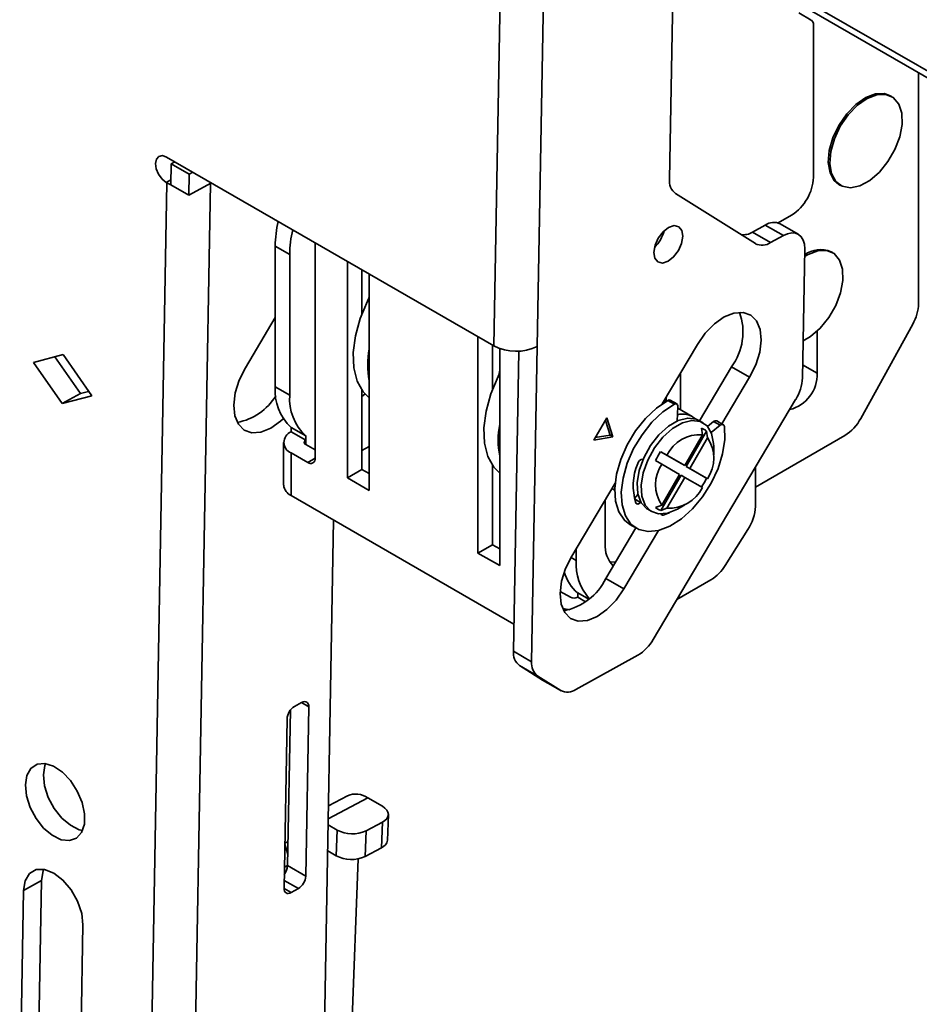
# Model space of a CAD drawing. Units: millimetres. Extents: x 7 to 410, y 10 to 268.
# Drawn here: x 31 to 34, y 224 to 226 of the extents above; entities that cross this region are included whole.
import ezdxf

# ---------------------------------------------------------------- set-up
doc = ezdxf.new("R2010")
doc.units = ezdxf.units.MM

msp = doc.modelspace()

# ---------------------------------------------------------------- linework, layer by layer
at = {"color": 7, "linetype": 'Continuous', "lineweight": 35}
for p, q in [((32.6149, 225.5905), (32.6731, 228.8485)), ((32.721, 225.5892), (32.7791, 228.8474)), ((33.061, 226.9922), (33.0432, 225.9967)), ((33.3637, 226.4217), (37.6089, 223.971)), ((33.3888, 226.3845), (33.3586, 226.402)), ((33.3939, 226.3731), (33.3939, 226.0013)), ((33.6503, 225.6937), (33.6503, 226.2563)), ((33.5846, 226.1983), (33.5811, 226.2003)), ((31.8176, 226.0507), (32.6149, 225.5905)), ((31.8287, 226.0346), (31.8373, 226.0394)), ((31.8277, 225.9831), (31.8287, 226.0346)), ((31.8287, 226.0346), (31.8728, 226.0091)), ((31.8728, 226.0091), (31.8815, 226.0139)), ((31.7299, 221.0387), (31.8183, 225.9879)), ((31.8165, 225.9889), (31.8183, 225.9879)), ((31.8277, 225.9832), (31.8183, 225.9879)), ((31.8719, 225.9576), (31.8728, 226.0091)), ((31.9266, 225.9878), (31.8719, 225.9576)), ((31.9244, 225.9866), (31.9266, 225.9878)), ((31.8277, 225.9831), (31.8719, 225.9576)), ((31.836, 221.0374), (31.9244, 225.9866)), ((33.4561, 225.9838), (33.4596, 225.9818)), ((33.058, 225.9616), (33.2525, 225.8397)), ((33.3078, 225.8903), (33.3409, 225.9094)), ((33.2766, 225.885), (33.2455, 225.8678)), ((33.2455, 225.8678), (33.2897, 225.8423)), ((33.2766, 225.885), (33.3208, 225.8595)), ((33.3571, 225.8626), (33.313, 225.8881)), ((33.2897, 225.8423), (33.3208, 225.8595)), ((32.0823, 225.8339), (32.1176, 225.8135)), ((32.0823, 225.8339), (32.0823, 225.4909)), ((32.1795, 225.8419), (32.1795, 225.3164)), ((33.3727, 225.827), (33.3671, 225.5123)), ((33.4405, 225.818), (33.437, 225.82)), ((32.1176, 225.8135), (32.1176, 225.4705)), ((32.2582, 225.269), (32.2582, 225.7964)), ((32.2935, 225.776), (32.2935, 225.668)), ((32.3112, 225.7658), (32.3112, 225.2383)), ((32.0823, 225.6597), (32.0095, 225.537)), ((33.636, 225.6437), (33.5094, 225.4138)), ((32.5763, 225.0853), (32.5763, 225.6128)), ((33.4028, 225.6261), (33.4028, 225.5241)), ((32.6117, 225.5923), (32.6117, 225.4843)), ((32.6294, 225.5839), (32.6294, 225.0547)), ((32.7072, 224.8206), (32.721, 225.5892)), ((33.1112, 225.5937), (33.0255, 225.4493)), ((31.4935, 225.5503), (31.5653, 225.5693)), ((31.5451, 225.564), (31.6073, 225.4742)), ((31.5653, 225.5693), (31.6349, 225.4687)), ((32.6761, 225.5776), (32.663, 224.8461)), ((31.5631, 225.4497), (31.4935, 225.5503)), ((33.1162, 225.408), (33.1942, 225.5395)), ((33.2384, 225.514), (33.1942, 225.5395)), ((33.0704, 225.5251), (33.0704, 225.4344)), ((33.171, 225.4004), (33.2384, 225.514)), ((32.1176, 225.4705), (32.0823, 225.4909)), ((31.6073, 225.4742), (31.5631, 225.4497)), ((31.6349, 225.4687), (31.5631, 225.4497)), ((31.6073, 225.4742), (31.6274, 225.4795)), ((32.2935, 225.4825), (32.2935, 225.2894)), ((32.301, 225.473), (32.2935, 225.467)), ((33.3507, 225.46), (33.0036, 224.875)), ((33.0351, 225.4554), (33.0351, 225.4655)), ((33.0346, 225.4551), (33.0303, 225.4575)), ((33.0391, 225.4576), (33.055, 225.4484)), ((33.061, 225.4489), (33.0451, 225.4581)), ((33.0636, 225.4427), (33.062, 225.4073)), ((33.0985, 225.4182), (33.0634, 225.4384)), ((32.8908, 225.4148), (32.8589, 225.361)), ((32.9054, 225.3687), (32.8908, 225.4148)), ((32.1565, 225.3711), (32.1211, 225.3915)), ((32.1211, 225.3915), (32.1211, 225.3807)), ((32.8984, 225.3728), (32.887, 225.4084)), ((33.125, 225.4029), (33.1151, 225.4086)), ((33.1235, 225.374), (33.121, 225.39)), ((33.1356, 225.3941), (33.1507, 225.4059)), ((33.1447, 225.3796), (33.1667, 225.3968)), ((33.1507, 225.4059), (33.1667, 225.3968)), ((33.1744, 225.3984), (33.1585, 225.4076)), ((32.1565, 225.3603), (32.1211, 225.3807)), ((32.1565, 225.3603), (32.1565, 225.3711)), ((32.8589, 225.361), (32.9054, 225.3687)), ((32.8624, 225.3669), (32.8984, 225.3728)), ((32.9054, 225.3687), (32.8984, 225.3728)), ((33.1235, 225.374), (33.0802, 225.2989)), ((33.0838, 225.2967), (33.1335, 225.3827)), ((33.0927, 225.2916), (33.136, 225.3667)), ((33.1335, 225.3827), (33.136, 225.3667)), ((33.4706, 225.3719), (33.2525, 225.246)), ((32.1028, 225.3552), (32.1028, 225.2511)), ((32.1565, 225.3501), (32.1795, 225.3368)), ((32.2935, 225.3353), (32.3112, 225.3455)), ((33.1509, 225.3252), (33.1509, 225.3456)), ((32.1211, 225.2256), (32.1211, 225.3297)), ((32.1211, 225.3297), (32.1618, 225.3062)), ((33.0217, 225.3326), (33.0368, 225.3239)), ((33.0713, 225.304), (33.0217, 225.3326)), ((33.0802, 225.2989), (33.0368, 225.3239)), ((32.6117, 225.2988), (32.6117, 225.1057)), ((32.979, 225.3144), (32.9786, 225.3145)), ((33.0243, 225.3022), (33.0092, 225.311)), ((33.0243, 225.3022), (33.0677, 225.2772)), ((33.0802, 225.2989), (33.0713, 225.304)), ((33.1335, 225.2681), (33.0838, 225.2967)), ((33.0927, 225.2916), (33.0838, 225.2967)), ((33.2525, 225.1993), (33.2525, 225.2945)), ((32.2582, 225.269), (32.2935, 225.2894)), ((32.3112, 225.2383), (32.2582, 225.269)), ((32.2935, 225.2894), (32.3112, 225.2792)), ((33.0217, 225.1891), (33.0713, 225.2751)), ((33.0677, 225.2772), (33.0243, 225.2021)), ((33.0368, 225.1949), (33.0802, 225.27)), ((33.0802, 225.27), (33.0713, 225.2751)), ((33.0802, 225.27), (33.1235, 225.2449)), ((33.136, 225.2666), (33.0927, 225.2916)), ((33.136, 225.2666), (33.1335, 225.2681)), ((32.9106, 225.2557), (32.805, 225.0778)), ((32.1211, 225.2256), (32.6642, 224.9121)), ((32.9027, 225.2425), (32.9096, 225.2386)), ((32.9576, 225.2188), (32.9663, 225.2283)), ((32.8866, 225.1083), (32.8866, 225.2153)), ((32.9729, 225.209), (32.9733, 225.2094)), ((33.0092, 225.1963), (33.0243, 225.2021)), ((33.0625, 225.1926), (33.0802, 225.2028)), ((32.9901, 225.1921), (33, 225.1864)), ((33.0368, 225.1949), (33.0217, 225.1891)), ((32.2247, 225.1658), (32.1736, 222.3063)), ((32.9466, 225.1551), (32.9625, 225.1459)), ((32.888, 225.0236), (32.9611, 225.1467)), ((32.9322, 224.9981), (33.0166, 225.1402)), ((33.2343, 225.1426), (33.1791, 225.0553)), ((32.5763, 225.0853), (32.6117, 225.1057)), ((32.6117, 225.1057), (32.6294, 225.0955)), ((32.6294, 225.0547), (32.5763, 225.0853)), ((32.8159, 225.0674), (32.8159, 225.0962)), ((32.8983, 225.0632), (32.912, 225.0639)), ((32.888, 225.0236), (32.9322, 224.9981)), ((33.1443, 225.0202), (33.0613, 224.9723)), ((32.7769, 224.992), (32.8017, 224.9776)), ((32.8194, 224.9884), (32.8462, 224.9729)), ((32.8194, 224.9776), (32.8194, 224.9884)), ((32.8194, 224.9776), (32.8384, 224.9666)), ((32.663, 224.8461), (32.7072, 224.8206)), ((32.9658, 224.8362), (32.8153, 224.7529)), ((32.6778, 224.811), (32.722, 224.7854)), ((32.7339, 224.7758), (32.6778, 224.811)), ((32.7781, 224.7503), (32.722, 224.7854)), ((32.7781, 224.7503), (32.7339, 224.7758)), ((32.7339, 224.7758), (32.7347, 224.7753)), ((32.7347, 224.7753), (32.7789, 224.7498)), ((32.1291, 224.7114), (32.1467, 224.7212)), ((32.1125, 224.3234), (32.1193, 224.7026)), ((32.1567, 224.2979), (32.1641, 224.7103)), ((32.111, 224.681), (32.1037, 224.2686)), ((32.2583, 224.4937), (32.2122, 224.4695)), ((32.3434, 224.4681), (32.308, 224.4886)), ((32.3037, 224.4083), (32.3434, 224.4292)), ((32.3434, 224.4292), (32.341, 224.3666)), ((32.3556, 224.3851), (32.358, 224.4477)), ((32.2114, 224.4226), (32.233, 224.4101)), ((32.233, 224.4101), (32.2306, 224.3476)), ((32.3013, 224.3457), (32.3037, 224.4083)), ((32.1056, 224.3784), (32.1136, 224.3826)), ((32.2306, 224.3476), (32.2103, 224.3593)), ((32.341, 224.3666), (32.3013, 224.3457)), ((32.2078, 222.3139), (32.2843, 224.34)), ((32.1567, 224.2979), (32.1125, 224.3234)), ((31.5129, 224.287), (31.4687, 224.2625)), ((31.5129, 224.287), (31.5037, 223.7714)), ((31.4595, 223.747), (31.4687, 224.2625)), ((32.1386, 224.2675), (32.121, 224.2577)), ((31.6136, 224.1788), (31.6044, 223.6633))]:
    msp.add_line(p, q, dxfattribs=at)
at = {"color": 8, "linetype": 'Continuous', "lineweight": 35}
for p, q in [((37.6092, 223.9878), (33.3604, 226.4405)), ((31.8279, 225.9952), (31.8165, 225.9889)), ((32.3112, 225.6976), (32.3074, 225.6998)), ((33.4028, 225.5241), (33.3676, 225.5444)), ((32.6294, 225.5139), (32.6256, 225.5161)), ((32.1565, 225.3603), (32.1565, 225.3501)), ((32.1618, 225.3062), (32.1795, 225.3164)), ((32.9579, 225.2177), (32.9729, 225.209)), ((33.0281, 225.1781), (33.024, 225.1805)), ((32.8032, 225.0748), (32.8159, 225.0674)), ((32.146, 224.7208), (32.1641, 224.7103)), ((32.2117, 224.4379), (32.308, 224.4886)), ((32.1046, 224.3194), (32.1125, 224.3235)), ((32.1386, 224.2675), (32.104, 224.2875)), ((32.1037, 224.2677), (32.121, 224.2577))]:
    msp.add_line(p, q, dxfattribs=at)
at = {"color": 7, "linetype": 'Continuous', "lineweight": 35, "flags": 128}
for points in [[(33.5811, 226.2003), (33.567, 226.2054), (33.5452, 226.2047), (33.5215, 226.1957), (33.4975, 226.179), (33.4752, 226.1559), (33.456, 226.128), (33.4415, 226.0974)], [(33.445, 226.0954), (33.4595, 226.1259), (33.4787, 226.1538), (33.5011, 226.177), (33.525, 226.1937), (33.5487, 226.2027), (33.5705, 226.2034), (33.5887, 226.1956), (33.6019, 226.18), (33.6092, 226.1578), (33.6101, 226.1305), (33.6044, 226.1002), (33.5926, 226.0692), (33.5757, 226.0397), (33.5547, 226.0139), (33.5313, 225.9938), (33.5073, 225.9808), (33.4843, 225.9759), (33.4642, 225.9795), (33.4483, 225.9913), (33.4379, 226.0104), (33.4338, 226.0354), (33.4362, 226.0644), (33.445, 226.0954)], [(33.4415, 226.0974), (33.4327, 226.0665), (33.4303, 226.0374), (33.4344, 226.0124), (33.4448, 225.9933), (33.4561, 225.9838)], [(31.8165, 225.9889), (31.8064, 225.9971), (31.7979, 226.0088), (31.7924, 226.0221), (31.7906, 226.0351), (31.7928, 226.0458), (31.7987, 226.0525), (31.8075, 226.0542), (31.8176, 226.0507)], [(33.0757, 225.8576), (33.0733, 225.8719), (33.0659, 225.881), (33.0546, 225.8836), (33.0411, 225.8793), (33.0275, 225.8687), (33.0159, 225.8534), (33.008, 225.8357), (33.005, 225.8185), (33.0074, 225.8042), (33.0149, 225.795), (33.0262, 225.7924), (33.0397, 225.7968), (33.0532, 225.8074), (33.0649, 225.8227), (33.0728, 225.8403), (33.0757, 225.8576)], [(33.3208, 225.8595), (33.3311, 225.864), (33.341, 225.866), (33.35, 225.8654), (33.3579, 225.8621), (33.3644, 225.8564), (33.3691, 225.8484), (33.3719, 225.8385), (33.3727, 225.827)], [(33.3723, 225.8083), (33.3809, 225.8134), (33.4046, 225.8224), (33.4264, 225.8231), (33.4446, 225.8154), (33.4578, 225.7998), (33.4651, 225.7775), (33.466, 225.7502), (33.4603, 225.72), (33.4485, 225.6889), (33.4316, 225.6594), (33.4106, 225.6336), (33.3872, 225.6135), (33.3687, 225.6028)], [(32.3112, 225.4636), (32.2966, 225.4783), (32.2821, 225.5044), (32.274, 225.5367), (32.2726, 225.574), (32.2778, 225.6148), (32.2896, 225.6573), (32.3074, 225.6998)], [(33.2384, 225.514), (33.2534, 225.5442), (33.2631, 225.5752), (33.2667, 225.6047), (33.2641, 225.6307), (33.2553, 225.6515), (33.2411, 225.6656), (33.2224, 225.6721), (33.2004, 225.6706), (33.1767, 225.6611), (33.1529, 225.6443), (33.1305, 225.6213), (33.1112, 225.5937)], [(32.0095, 225.537), (31.9945, 225.5068), (31.9848, 225.4758), (31.9812, 225.4463), (31.9838, 225.4203), (31.9926, 225.3995), (32.0068, 225.3854), (32.0255, 225.3789), (32.0475, 225.3804), (32.0712, 225.3899), (32.095, 225.4067), (32.1018, 225.4129)], [(32.6256, 225.5161), (32.6078, 225.4736), (32.596, 225.4311), (32.5908, 225.3904), (32.5922, 225.353), (32.6003, 225.3207), (32.6148, 225.2946), (32.6294, 225.2799)], [(32.9466, 225.1551), (32.9334, 225.1654), (32.9197, 225.1857), (32.9116, 225.212), (32.9097, 225.2431), (32.9139, 225.2775), (32.9242, 225.3135), (32.9399, 225.3493), (32.9603, 225.3832), (32.9845, 225.4135), (33.0112, 225.4387), (33.0391, 225.4576)], [(33.1769, 225.3941), (33.1779, 225.3624), (33.1727, 225.3276), (33.1616, 225.2915), (33.145, 225.2559), (33.124, 225.2225), (33.0993, 225.1929), (33.0724, 225.1686), (33.0444, 225.1507), (33.0168, 225.1403), (32.991, 225.1377), (32.9681, 225.1431), (32.9493, 225.1562), (32.9356, 225.1765), (32.9275, 225.2028), (32.9256, 225.2339), (32.9299, 225.2683), (32.9401, 225.3043), (32.9558, 225.3402), (32.9763, 225.374), (33.0004, 225.4043), (33.0271, 225.4296), (33.055, 225.4484)], [(33.055, 225.4484), (33.0567, 225.4492), (33.0584, 225.4495), (33.0599, 225.4494), (33.0612, 225.4488), (33.0623, 225.4478), (33.0631, 225.4464), (33.0635, 225.4447), (33.0636, 225.4427)], [(33.1151, 225.4086), (33.1084, 225.4117), (33.0878, 225.4143), (33.0646, 225.4084), (33.0405, 225.3945), (33.0174, 225.3736), (32.9968, 225.3473), (32.9804, 225.3175), (32.9693, 225.2864), (32.9644, 225.2564), (32.966, 225.2296), (32.9741, 225.2081), (32.988, 225.1934), (32.9901, 225.1921)], [(33.0625, 225.1926), (33.0386, 225.1826), (33.0166, 225.1809), (32.9979, 225.1877), (32.984, 225.2024), (32.9759, 225.2239), (32.9743, 225.2507), (32.9792, 225.2807), (32.9903, 225.3118), (33.0067, 225.3416), (33.0273, 225.3679), (33.0504, 225.3888), (33.0745, 225.4027), (33.0977, 225.4086), (33.1183, 225.406), (33.1347, 225.3952), (33.1458, 225.3769), (33.1507, 225.3525), (33.1509, 225.3456)], [(33.1667, 225.3968), (33.1684, 225.3979), (33.1702, 225.3987), (33.1718, 225.399), (33.1734, 225.3989), (33.1747, 225.3983), (33.1757, 225.3973), (33.1765, 225.3959), (33.1769, 225.3941)], [(32.9729, 225.209), (32.9713, 225.2074), (32.9695, 225.2062), (32.9677, 225.2054), (32.966, 225.205), (32.9645, 225.2051), (32.9631, 225.2056), (32.962, 225.2066), (32.9612, 225.2079)], [(33.043, 225.1838), (33.0382, 225.1817), (33.0281, 225.1781)], [(32.805, 225.0778), (32.79, 225.0475), (32.7803, 225.0166), (32.7767, 224.9871), (32.7793, 224.9611), (32.7881, 224.9403), (32.8023, 224.9262), (32.821, 224.9197), (32.843, 224.9212), (32.8667, 224.9307), (32.8905, 224.9475), (32.9129, 224.9705), (32.9322, 224.9981)], [(32.1467, 224.7212), (32.1502, 224.7227), (32.1535, 224.7234), (32.1565, 224.7231), (32.1591, 224.7221), (32.1613, 224.7202), (32.1628, 224.7175), (32.1638, 224.7142), (32.1641, 224.7103)], [(31.4733, 224.5203), (31.477, 224.5433), (31.4867, 224.5606), (31.5018, 224.5706), (31.5207, 224.5724), (31.5419, 224.5659), (31.5634, 224.5516), (31.5833, 224.5307), (31.5999, 224.5053), (31.6117, 224.4774), (31.6177, 224.4497), (31.6172, 224.4245), (31.6104, 224.4041), (31.5979, 224.3903), (31.5807, 224.3843), (31.5604, 224.3867), (31.5389, 224.3973), (31.5179, 224.415), (31.4994, 224.4384), (31.485, 224.4654), (31.4761, 224.4935), (31.4733, 224.5203)], [(31.5228, 224.5721), (31.5211, 224.5678), (31.5175, 224.5447)], [(31.5175, 224.5447), (31.5203, 224.5179), (31.5292, 224.4898), (31.5436, 224.4629), (31.5621, 224.4395), (31.583, 224.4217), (31.6046, 224.4111), (31.6129, 224.4092)], [(32.3434, 224.4292), (32.3496, 224.4332), (32.3542, 224.4378), (32.3571, 224.4429), (32.358, 224.4483), (32.357, 224.4537), (32.3542, 224.4589), (32.3496, 224.4638), (32.3434, 224.4681)], [(32.113, 224.3502), (32.1108, 224.3598), (32.1056, 224.3761)], [(31.4687, 224.2625), (31.4727, 224.2866), (31.4834, 224.3042), (31.4998, 224.3137), (31.5202, 224.314), (31.5427, 224.3052), (31.565, 224.2882), (31.585, 224.2645), (31.6007, 224.2365), (31.6106, 224.207), (31.6136, 224.1788)], [(31.5182, 224.3144), (31.5169, 224.311), (31.5129, 224.287)], [(32.121, 224.2577), (32.1175, 224.2562), (32.1142, 224.2556), (32.1112, 224.2558), (32.1086, 224.2569), (32.1064, 224.2588), (32.1049, 224.2614), (32.1039, 224.2647), (32.1037, 224.2686)]]:
    msp.add_lwpolyline(points, dxfattribs=at)
at = {"color": 7, "linetype": 'Continuous', "lineweight": 35}
for centre, radius, start, end in [((33.3831, 226.3749), 0.011, 350.7481, 79.4532), ((33.0819, 225.9923), 0.0389, 173.4266, 232.0933), ((33.2788, 226.0065), 0.1153, 302.6055, 357.3945), ((32.3509, 225.8315), 0.2687, 166.5972, 179.4884), ((32.3863, 225.8111), 0.2687, 166.5972, 179.4884), ((32.9504, 225.89), 0.0818, 313.393, 346.6123), ((33.2229, 225.9042), 0.0429, 262.6314, 301.8741), ((33.2975, 225.8545), 0.0369, 65.2255, 124.4765), ((33.2689, 225.8724), 0.0366, 243.443, 304.6261), ((33.4113, 225.7585), 0.0667, 67.3689, 125.7335), ((32.2766, 225.7156), 0.0346, 332.8144, 358.4133), ((33.5433, 225.6971), 0.107, 330.0333, 358.152), ((33.0792, 225.6244), 0.143, 323.5753, 19.6667), ((32.5186, 225.5446), 0.211, 169.3652, 190.6348), ((32.6692, 225.6946), 0.1174, 242.4591, 296.1553), ((32.5948, 225.5319), 0.0346, 332.8144, 358.4133), ((33.3154, 225.5201), 0.0875, 283.5684, 2.6136), ((33.2573, 225.5178), 0.1099, 328.2511, 357.1292), ((32.2042, 225.4813), 0.1223, 175.4866, 227.2436), ((31.9652, 225.5397), 0.1379, 280.2994, 329.0162), ((32.2395, 225.4609), 0.1223, 175.4866, 227.2436), ((33.0425, 225.4526), 0.00612, 65.048, 124.3727), ((33.0747, 225.3758), 0.0483, 49.2359, 104.3564), ((33.4125, 225.4646), 0.1094, 302.0603, 332.3128), ((32.8368, 225.361), 0.211, 169.3652, 190.6348), ((33.1087, 225.3542), 0.0378, 48.9798, 71.0095), ((33.1559, 225.4011), 0.00708, 67.8203, 136.2635), ((32.1308, 225.3552), 0.0273, 110.7834, 249.2166), ((33.1174, 225.2844), 0.0897, 86.084, 153.9106), ((33.0615, 225.3167), 0.0897, 326.092, 33.908), ((32.1584, 225.3552), 0.00546, 110.7834, 249.2166), ((32.1687, 225.3147), 0.0109, 230.7967, 9.214), ((33.1834, 225.2248), 0.1944, 146.3129, 153.6871), ((33.0924, 225.2494), 0.1376, 156.8625, 197.5232), ((32.98, 225.3001), 0.0145, 95.5015, 166.7108), ((33.0988, 225.2522), 0.0897, 146.092, 213.908), ((32.9592, 225.3542), 0.1944, 326.3129, 333.6871), ((32.1341, 225.2542), 0.0314, 185.6948, 245.6253), ((33.0429, 225.2844), 0.0897, 266.084, 333.9106), ((33.034, 225.2248), 0.0378, 228.9798, 251.0095), ((33.1421, 225.2035), 0.1105, 326.5271, 357.8359), ((33.0264, 225.1826), 0.00473, 205.7272, 290.68), ((32.9555, 225.1025), 0.0691, 175.2433, 224.4619), ((32.9423, 225.0585), 0.1267, 175.9771, 221.7201), ((33.0887, 225.1101), 0.1057, 301.735, 328.7804), ((32.8826, 225.0646), 0.099, 194.7184, 230.3043), ((32.7585, 225.0861), 0.1438, 280.7625, 334.232), ((32.8106, 224.9947), 0.0192, 242.6097, 297.3903), ((32.8095, 225.0447), 0.0981, 254.1953, 264.6608), ((32.9109, 224.9274), 0.1064, 301.0218, 330.541), ((32.7017, 224.8417), 0.0389, 173.4266, 232.0933), ((32.7459, 224.8161), 0.0389, 173.4266, 232.0933), ((32.7945, 224.783), 0.0366, 243.443, 304.6261), ((32.1494, 224.6788), 0.0384, 121.9079, 176.7134), ((32.2786, 224.4465), 0.0514, 55.0252, 113.2103), ((32.2702, 224.4809), 0.08, 242.2903, 294.7296), ((32.3324, 224.3885), 0.0235, 291.619, 351.8569), ((32.2678, 224.4184), 0.08, 242.2903, 294.7296), ((32.0739, 224.3258), 0.0386, 321.7248, 356.5205), ((32.1183, 224.3001), 0.0384, 301.9079, 356.7134)]:
    msp.add_arc(centre, radius, start, end, dxfattribs=at)

doc.saveas('drawing.dxf')
